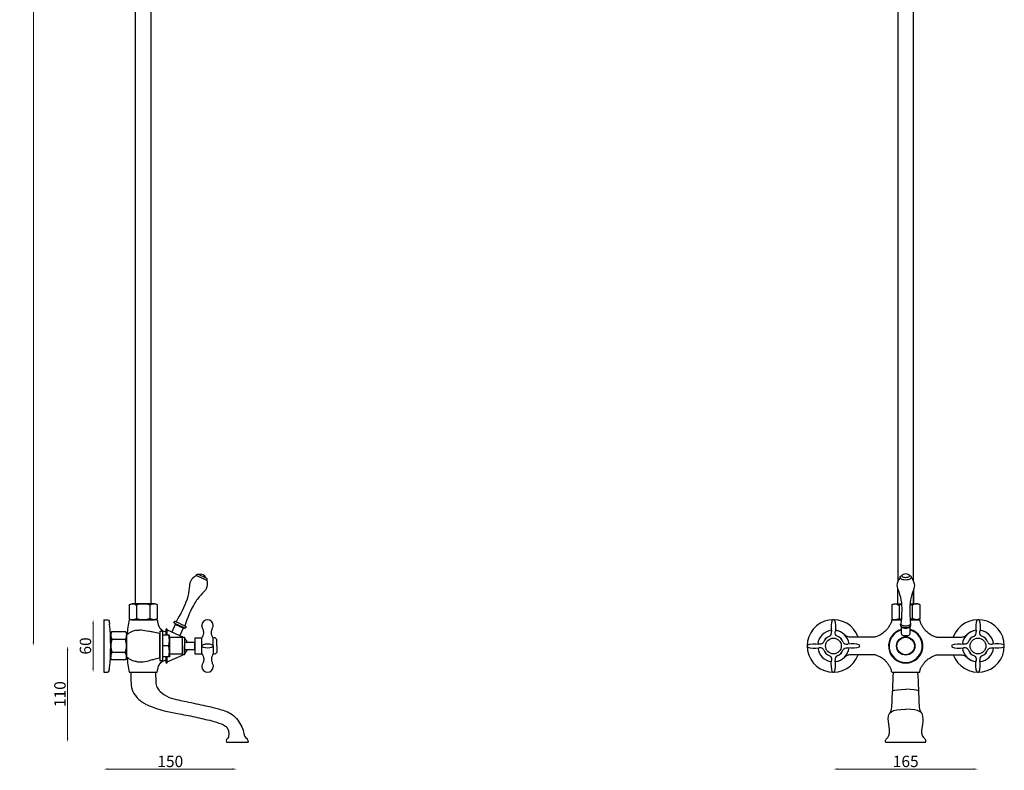
# Model space of a CAD drawing. Units: millimetres. Extents: x 1607 to 2731, y 1174 to 2889.
# Drawn here: x 1607 to 2731, y 1174 to 2032 of the extents above; entities that cross this region are included whole.
import ezdxf

# ---------------------------------------------------------------- set-up
doc = ezdxf.new("R2010")
doc.units = ezdxf.units.MM
doc.styles.get("Standard").update_dxf_attribs({"font": 'txt.shx'})
doc.dimstyles.new('ISO-25', dxfattribs={"dimtxt": 2.5, "dimasz": 2.5, "dimexe": 1.25, "dimexo": 0.625, "dimtad": 1, "dimtxsty": 'Standard', "dimcen": 2.5, "dimadec": 0, "dimazin": 0, "dimtfac": 1, "dimtmove": 0, "dimatfit": 3, "dimfxl": 1, "dimarcsym": 0})

# ---------------------------------------------------------------- blocks, each defined once
blk = doc.blocks.new('*D5')
at = {"color": 0, "lineweight": 0}
blk.add_line((1691.3, 1341.5), (1691.3, 1291.5), dxfattribs=at)
at = {"color": 0}
for points in [[(1690.4, 1341.5), (1692.1, 1341.5), (1691.3, 1346.5)], [(1690.4, 1291.5), (1692.1, 1291.5), (1691.3, 1286.5)]]:
    blk.add_solid(points, dxfattribs=at)
at = {"layer": 'Defpoints', "color": 0}
for p in [(1703.4, 1346.5), (1691.3, 1286.5), (1703.4, 1286.5)]:
    blk.add_point(p, dxfattribs=at)
at = {"color": 0, "insert": (1684.2, 1316.5), "char_height": 13, "attachment_point": 5, "rotation": 90}
blk.add_mtext('60', dxfattribs=at)
blk = doc.blocks.new('*D6')
at = {"color": 0, "lineweight": 0}
blk.add_line((2541, 1175.9), (2696, 1175.9), dxfattribs=at)
at = {"color": 0}
for points in [[(2541, 1176.7), (2541, 1175.1), (2536, 1175.9)], [(2696, 1176.7), (2696, 1175.1), (2701, 1175.9)]]:
    blk.add_solid(points, dxfattribs=at)
at = {"layer": 'Defpoints', "color": 0}
for p in [(2536, 1316.5), (2701, 1316.5), (2701, 1175.9)]:
    blk.add_point(p, dxfattribs=at)
at = {"color": 0, "insert": (2618.5, 1183), "char_height": 13, "attachment_point": 5}
blk.add_mtext('165', dxfattribs=at)
blk = doc.blocks.new('*D7')
at = {"color": 0, "lineweight": 0}
blk.add_line((1662.2, 1211.5), (1662.2, 1311.5), dxfattribs=at)
at = {"color": 0}
for points in [[(1661.3, 1311.5), (1663, 1311.5), (1662.2, 1316.5)], [(1661.3, 1211.5), (1663, 1211.5), (1662.2, 1206.5)]]:
    blk.add_solid(points, dxfattribs=at)
at = {"layer": 'Defpoints', "color": 0}
for p in [(1662.2, 1316.5), (1703.4, 1316.5), (1855.9, 1206.5)]:
    blk.add_point(p, dxfattribs=at)
at = {"color": 0, "insert": (1655.1, 1261.5), "char_height": 13, "attachment_point": 5, "rotation": 90}
blk.add_mtext('110', dxfattribs=at)
blk = doc.blocks.new('*D8')
at = {"color": 0, "lineweight": 0}
blk.add_line((1850.3, 1175.9), (1708.4, 1175.9), dxfattribs=at)
at = {"color": 0}
for points in [[(1708.4, 1176.7), (1708.4, 1175.1), (1703.4, 1175.9)], [(1850.3, 1176.7), (1850.3, 1175.1), (1855.3, 1175.9)]]:
    blk.add_solid(points, dxfattribs=at)
at = {"layer": 'Defpoints', "color": 0}
for p in [(1703.4, 1316.5), (1855.3, 1206.5), (1703.4, 1175.9)]:
    blk.add_point(p, dxfattribs=at)
at = {"color": 0, "insert": (1779.3, 1183), "char_height": 13, "attachment_point": 5}
blk.add_mtext('150', dxfattribs=at)
blk = doc.blocks.new('*D14')
at = {"color": 0, "lineweight": 0}
blk.add_line((1623.1, 2799), (1623.1, 1321.5), dxfattribs=at)
at = {"color": 0}
for points in [[(1622.3, 2799), (1624, 2799), (1623.1, 2804)], [(1622.3, 1321.5), (1624, 1321.5), (1623.1, 1316.5)]]:
    blk.add_solid(points, dxfattribs=at)
at = {"layer": 'Defpoints', "color": 0}
for p in [(1974.4, 2804), (1623.1, 1316.5), (1703.4, 1316.5)]:
    blk.add_point(p, dxfattribs=at)
at = {"color": 0, "insert": (1616, 2060.3), "char_height": 13, "attachment_point": 5, "rotation": 90}
blk.add_mtext('1490', dxfattribs=at)

msp = doc.modelspace()

# ---------------------------------------------------------------- linework, layer by layer
for p, q in [((1757.377, 1364.53), (1757.377, 2714.53)), ((1739.377, 2319.416), (1739.377, 1364.53)), ((2609.503, 2319.416), (2609.503, 1390.134)), ((2627.503, 1390.134), (2627.503, 2319.416)), ((1809.188, 1397.07), (1815.092, 1394.352)), ((1811.841, 1398.051), (1820.016, 1394.287)), ((1815.092, 1394.352), (1820.997, 1391.634)), ((2609.503, 1364.53), (2609.503, 1381.22)), ((2627.503, 1381.221), (2627.503, 1364.53)), ((2627.503, 1364.53), (2627.503, 1377.53)), ((1732.377, 1363.676), (1732.377, 1347.383)), ((1760.877, 1364.53), (1735.877, 1364.53)), ((1736.354, 1364.53), (1760.989, 1364.53)), ((1739.377, 1364.53), (1757.377, 1364.53)), ((1739.377, 1364.53), (1757.377, 1364.53)), ((1739.672, 1364.53), (1757.672, 1364.53)), ((1740.877, 1363.03), (1740.877, 1348.03)), ((1755.877, 1363.03), (1755.877, 1348.03)), ((1764.377, 1363.676), (1764.377, 1347.383)), ((2602.503, 1363.676), (2602.503, 1347.383)), ((2606.48, 1364.53), (2613.591, 1364.53)), ((2609.503, 1364.53), (2613.636, 1364.53)), ((2611.003, 1363.03), (2611.003, 1348.03)), ((2623.371, 1364.53), (2627.503, 1364.53)), ((2623.415, 1364.53), (2631.115, 1364.53)), ((2626.003, 1363.03), (2626.003, 1348.03)), ((2634.503, 1363.676), (2634.503, 1347.383)), ((1703.374, 1346.53), (1703.374, 1286.53)), ((1703.374, 1346.53), (1706.773, 1346.53)), ((1764.377, 1346.53), (1732.377, 1346.53)), ((1735.377, 1346.53), (1735.377, 1346.551)), ((1735.377, 1346.53), (1761.377, 1346.53)), ((1735.377, 1346.53), (1761.377, 1346.53)), ((1760.401, 1346.53), (1736.354, 1346.53)), ((1785.043, 1341.032), (1781.089, 1332.443)), ((1785.007, 1342.149), (1784.589, 1341.241)), ((1784.589, 1341.241), (1785.043, 1341.032)), ((1785.007, 1342.149), (1794.999, 1337.55)), ((1794.127, 1336.85), (1785.043, 1341.032)), ((1790.839, 1341.666), (1785.843, 1343.966)), ((1790.839, 1341.666), (1795.836, 1339.367)), ((1794.999, 1337.55), (1794.581, 1336.641)), ((2602.503, 1346.53), (2613.421, 1346.53)), ((2603.003, 1346.53), (2613.421, 1346.53)), ((2605.503, 1346.53), (2613.421, 1346.53)), ((2613.421, 1346.53), (2606.48, 1346.53)), ((2613.003, 1338.987), (2613.003, 1339.902)), ((2613.503, 1330.392), (2613.503, 1338.064)), ((2623.503, 1330.392), (2623.503, 1338.064)), ((2623.565, 1346.53), (2634.003, 1346.53)), ((2630.526, 1346.53), (2623.565, 1346.53)), ((2623.565, 1346.53), (2631.503, 1346.53)), ((2623.601, 1346.53), (2634.503, 1346.53)), ((2624.003, 1338.987), (2624.003, 1339.902)), ((1711.374, 1329.53), (1711.374, 1303.53)), ((1711.374, 1329.53), (1711.374, 1303.53)), ((1711.374, 1329.53), (1711.395, 1329.53)), ((1711.374, 1304.506), (1711.374, 1328.553)), ((1728.52, 1332.53), (1712.227, 1332.53)), ((1729.374, 1304.03), (1729.374, 1329.03)), ((1729.374, 1328.553), (1729.374, 1303.918)), ((1767.381, 1333.53), (1770.381, 1333.53)), ((1767.381, 1333.53), (1767.381, 1299.53)), ((1767.381, 1302.03), (1767.381, 1331.03)), ((1767.381, 1330.53), (1767.381, 1302.53)), ((1767.381, 1316.53), (1767.381, 1330.53)), ((1767.381, 1330.53), (1767.381, 1302.53)), ((1770.381, 1333.53), (1770.381, 1316.53)), ((1778.381, 1329.03), (1770.381, 1329.03)), ((1774.381, 1335.43), (1774.381, 1329.03)), ((1774.381, 1335.43), (1774.381, 1329.03)), ((1775.881, 1329.03), (1775.881, 1335.43)), ((1775.881, 1329.03), (1775.881, 1334.76)), ((1775.881, 1334.76), (1793.301, 1327.01)), ((1778.381, 1316.53), (1778.381, 1329.03)), ((1778.381, 1326.03), (1778.381, 1307.03)), ((1793.381, 1326.03), (1778.381, 1326.03)), ((1794.127, 1336.85), (1790.227, 1328.378)), ((1793.381, 1306.53), (1793.381, 1326.53)), ((1793.381, 1326.53), (1795.381, 1326.53)), ((1793.744, 1326.53), (1793.571, 1326.78)), ((1794.581, 1336.641), (1794.127, 1336.85)), ((1795.381, 1326.53), (1795.381, 1316.53)), ((2579.935, 1326.527), (2555.626, 1326.53)), ((2657.071, 1326.527), (2681.38, 1326.53)), ((1727.874, 1324.03), (1712.874, 1324.03)), ((1729.374, 1325.53), (1729.374, 1307.53)), ((1729.374, 1325.235), (1729.374, 1307.235)), ((1770.381, 1316.53), (1770.381, 1299.53)), ((1777.681, 1316.53), (1770.381, 1316.53)), ((1777.681, 1316.53), (1771.341, 1316.53)), ((1778.381, 1316.53), (1778.381, 1304.03)), ((1793.381, 1316.53), (1793.381, 1307.03)), ((1795.381, 1321.03), (1807.381, 1321.03)), ((1795.381, 1321.03), (1795.381, 1312.03)), ((1795.381, 1316.53), (1795.381, 1306.53)), ((1815.381, 1325.53), (1807.381, 1325.53)), ((1807.381, 1325.53), (1807.381, 1316.53)), ((1807.381, 1312.03), (1807.381, 1321.03)), ((1807.381, 1316.53), (1807.381, 1307.53)), ((1815.381, 1307.53), (1815.381, 1325.53)), ((1815.381, 1317.53), (1815.381, 1315.53)), ((1815.381, 1316.53), (1815.381, 1315.53)), ((1828.381, 1316.53), (1828.381, 1325.53)), ((1828.381, 1316.53), (1828.381, 1325.23)), ((1828.381, 1316.53), (1828.381, 1307.53)), ((1828.381, 1316.53), (1828.381, 1307.83)), ((1832.381, 1316.53), (1832.381, 1324.03)), ((1832.381, 1316.53), (1832.381, 1309.03)), ((2527.079, 1324.552), (2527.102, 1325.066)), ((2527.982, 1325.455), (2527.467, 1325.431)), ((2544.025, 1325.454), (2544.54, 1325.43)), ((2544.928, 1324.551), (2544.905, 1325.065)), ((2692.078, 1324.551), (2692.101, 1325.065)), ((2692.981, 1325.454), (2692.466, 1325.43)), ((2709.024, 1325.455), (2709.539, 1325.431)), ((2709.927, 1324.552), (2709.904, 1325.066)), ((1727.874, 1309.03), (1712.874, 1309.03)), ((1778.381, 1304.03), (1770.381, 1304.03)), ((1774.381, 1304.03), (1774.381, 1297.63)), ((1775.881, 1298.3), (1793.301, 1306.05)), ((1775.881, 1297.63), (1775.881, 1304.03)), ((1775.881, 1298.3), (1775.881, 1304.03)), ((1778.381, 1307.03), (1778.381, 1304.03)), ((1793.381, 1307.03), (1778.381, 1307.03)), ((1793.381, 1307.03), (1779.111, 1307.03)), ((1795.381, 1306.53), (1793.381, 1306.53)), ((1793.744, 1306.53), (1793.571, 1306.28)), ((1807.381, 1312.03), (1795.381, 1312.03)), ((1807.381, 1307.53), (1815.381, 1307.53)), ((2527.079, 1308.507), (2527.102, 1307.993)), ((2527.982, 1307.604), (2527.467, 1307.628)), ((2544.025, 1307.605), (2544.54, 1307.629)), ((2544.928, 1308.508), (2544.905, 1307.994)), ((2579.935, 1306.533), (2555.626, 1306.53)), ((2657.071, 1306.533), (2681.38, 1306.53)), ((2692.078, 1308.508), (2692.101, 1307.994)), ((2692.981, 1307.605), (2692.466, 1307.629)), ((2709.024, 1307.604), (2709.539, 1307.628)), ((2709.927, 1308.507), (2709.904, 1307.993)), ((1728.52, 1300.53), (1712.227, 1300.53)), ((1770.381, 1299.53), (1767.381, 1299.53)), ((1703.374, 1286.53), (1706.773, 1286.53)), ((1732.377, 1286.53), (1764.377, 1286.53)), ((2602.503, 1286.53), (2634.503, 1286.53)), ((2604.503, 1286.53), (2632.503, 1286.53)), ((1843.377, 1206.53), (1868.377, 1206.53)), ((2595.503, 1206.53), (2641.503, 1206.53))]:
    msp.add_line(p, q)
for centre, radius in [((2618.503, 1316.53), 10.48), ((2618.503, 1316.53), 9.97), ((2536.003, 1316.53), 9), ((2701.003, 1316.53), 9)]:
    msp.add_circle(centre, radius)
for centre, radius, start, end in [((1813.889, 1391.737), 6.637, 22.592944, 107.970907), ((2618.503, 1393.069), 5.748, 59.707045, 120.292955), ((1748.377, 1345.03), 19.5, 67.380135, 112.619865), ((2618.503, 1345.03), 19.5, 104.292707, 112.619865), ((2618.503, 1345.03), 19.5, 67.380135, 75.704804), ((1484.422, 1316.53), 226.952, 353.672871, 6.327129), ((1880.683, 1316.53), 151.31, 168.564268, 175.093404), ((1748.377, 1366.03), 19.5, 247.380135, 292.619865), ((1821.881, 1340.03), 6.5, 0, 180), ((2536.003, 1316.53), 30, 19.469029, 340.530971), ((2536.018, 1344.799), 1.73, 90.511238, 142.284119), ((2535.942, 1344.799), 1.73, 38.07207, 89.844951), ((2618.503, 1366.03), 19.5, 247.380135, 255.0464), ((2618.503, 1366.03), 19.5, 284.998323, 292.619865), ((2701.003, 1316.53), 30, 199.469029, 160.530971), ((2701.064, 1344.799), 1.73, 90.155049, 141.92793), ((2700.988, 1344.799), 1.73, 37.715881, 89.488762), ((1775.131, 1335.261), 0.769, 12.680383, 167.319617), ((1750.13, 1322.78), 28.252, 347.219009, 12.780991), ((1793.038, 1326.426), 0.64, 33.486957, 65.660886), ((2536.003, 1316.53), 18, 97.395972, 172.604028), ((2536.003, 1316.53), 12, 110.382753, 159.617247), ((2536.003, 1316.53), 18, 45.199427, 82.545893), ((2536.003, 1316.53), 18, 7.454107, 82.545893), ((2536.003, 1316.53), 12, 20.382753, 69.617247), ((2618.503, 1316.53), 19.6, 104.779558, 75.220442), ((2618.503, 1316.53), 18.9, 105.340165, 74.659835), ((2701.003, 1316.53), 18, 97.454107, 172.545893), ((2701.003, 1316.53), 18, 97.454107, 134.800573), ((2701.003, 1316.53), 12, 110.382753, 159.617247), ((2701.003, 1316.53), 18, 7.395972, 82.604028), ((2701.003, 1316.53), 12, 20.382753, 69.617247), ((1730.874, 1316.53), 19.5, 157.380135, 202.619865), ((1709.874, 1316.53), 19.5, 337.380135, 22.619865), ((1750.13, 1310.28), 28.252, 347.219009, 12.780991), ((1785.465, 1315.073), 14.49, 24.274595, 46.813692), ((2507.733, 1316.514), 1.73, 127.715881, 179.488762), ((2507.734, 1316.59), 1.73, 180.155049, 231.92793), ((2564.273, 1316.545), 1.73, 307.715881, 359.488762), ((2564.272, 1316.469), 1.73, 0.155049, 51.92793), ((2672.734, 1316.469), 1.73, 128.07207, 179.844951), ((2672.733, 1316.545), 1.73, 180.511238, 232.284119), ((2729.273, 1316.514), 1.73, 0.511238, 52.284119), ((2729.272, 1316.59), 1.73, 308.07207, 359.844951), ((1880.683, 1316.53), 151.31, 184.906596, 191.435732), ((1793.038, 1306.633), 0.64, 294.339114, 326.513043), ((1785.465, 1317.987), 14.49, 313.186308, 335.725405), ((2536.003, 1316.53), 18, 187.454107, 262.545893), ((2536.003, 1316.53), 12, 200.382753, 249.617247), ((2536.003, 1316.53), 18, 277.395972, 352.604028), ((2536.003, 1316.53), 18, 277.395972, 314.800573), ((2536.003, 1316.53), 12, 290.382753, 339.617247), ((2701.003, 1316.53), 18, 187.395972, 262.604028), ((2701.003, 1316.53), 18, 225.199427, 262.604028), ((2701.003, 1316.53), 12, 200.382753, 249.617247), ((2701.003, 1316.53), 18, 277.454107, 352.545893), ((2701.003, 1316.53), 12, 290.382753, 339.617247), ((1775.131, 1297.798), 0.769, 192.680383, 347.319617), ((1821.881, 1293.03), 6.5, 180, 0), ((2536.064, 1288.26), 1.73, 218.07207, 269.844951), ((2535.988, 1288.26), 1.73, 270.511238, 322.284119), ((2701.018, 1288.26), 1.73, 217.715881, 269.488762), ((2700.942, 1288.26), 1.73, 270.155049, 321.92793)]:
    msp.add_arc(centre, radius, start, end)
for centre, major_axis, ratio, start_param, end_param in [((2618.503, 1394.815), (6.5, 0), 0.40298263, 3.14159265, 6.28318531), ((2618.503, 1396.645), (4.5, 0), 0.40298263, 2.27094286, 7.1538351), ((2536.003, 1337.53), (-0.06, 9.819), 0.25106102, 0.55675871, 2.0432475), ((2618.503, 1341.733), (5.5, 0), 0.40298263, 3.14159265, 6.28318531), ((2618.503, 1339.902), (5.5, 0), 0.40298263, 3.14159265, 6.28318531), ((2618.503, 1338.987), (5.5, 0), 0.40298263, 3.14159265, 6.28318531), ((2701.003, 1337.53), (0.001, 9.819), 0.25106102, 0.55675871, 2.0432475), ((2618.503, 1330.392), (5, 0), 0.40298263, 3.14159265, 6.28318531), ((2515.003, 1316.53), (-9.819, 0.001), 0.25106102, 0.55675871, 2.0432475), ((2557.003, 1316.53), (9.819, -0.001), 0.25106102, 0.55675871, 2.0432475), ((2680.003, 1316.53), (-9.819, -0.06), 0.25106102, 0.55675871, 2.0432475), ((2722.003, 1316.53), (9.819, 0.06), 0.25106102, 0.55675871, 2.0432475), ((2536.003, 1295.53), (0.06, -9.819), 0.25106102, 0.55675871, 2.0432475), ((2701.003, 1295.53), (-0.001, -9.819), 0.25106102, 0.55675871, 2.0432475), ((2536.003, 1295.53), (0, -9), 0.27777778, 6.28317615, 6.28318531)]:
    msp.add_ellipse(centre, major_axis=major_axis, ratio=ratio, start_param=start_param, end_param=end_param)
at = {"extrusion": (0, 0, -1)}
for centre, major_axis, ratio, start_param, end_param in [((2536.003, 1337.53), (-0.001, 9.819), 0.25106102, 0.55675871, 2.0432475), ((2701.003, 1337.53), (0.06, 9.819), 0.25106102, 0.55675871, 2.0432475), ((2515.003, 1316.53), (-9.819, 0.06), 0.25106102, 0.55675871, 2.0432475), ((2557.003, 1316.53), (9.819, -0.06), 0.25106102, 0.55675871, 2.0432475), ((2680.003, 1316.53), (-9.819, -0.001), 0.25106102, 0.55675871, 2.0432475), ((2722.003, 1316.53), (9.819, 0.001), 0.25106102, 0.55675871, 2.0432475), ((2536.003, 1295.53), (0.001, -9.819), 0.25106102, 0.55675871, 2.0432475), ((2701.003, 1295.53), (-0.06, -9.819), 0.25106102, 0.55675871, 2.0432475), ((2701.003, 1295.53), (0, -9), 0.27777778, 6.28317615, 6.28318531)]:
    msp.add_ellipse(centre, major_axis=major_axis, ratio=ratio, start_param=start_param, end_param=end_param, dxfattribs=at)
msp.add_ellipse((1821.881, 1316.53), major_axis=(6.5, 0), ratio=0.38461538)
for points in [[(1809.188, 1397.07), (1802.205, 1390.272), (1801.031, 1383.002), (1798.424, 1370.1), (1785.851, 1343.963)], [(1809.188, 1397.07), (1809.731, 1398.024), (1810.292, 1398.393), (1811.841, 1398.051)], [(1820.997, 1391.634), (1821.368, 1392.667), (1821.283, 1393.333), (1820.016, 1394.287)], [(2612.003, 1394.815), (2608.503, 1385.72), (2610.476, 1378.625), (2613.503, 1365.815), (2613.011, 1341.611)], [(2612.003, 1394.815), (2612.072, 1395.542), (2612.636, 1396.246), (2614.003, 1396.645)], [(2625.003, 1394.815), (2628.503, 1385.72), (2626.53, 1378.625), (2623.503, 1365.815), (2624.003, 1341.733)], [(2625.003, 1394.815), (2624.934, 1395.542), (2624.37, 1396.246), (2623.003, 1396.645)], [(1820.997, 1391.634), (1820.373, 1381.909), (1815.614, 1376.289), (1807.508, 1365.918), (1795.828, 1339.37)], [(1732.377, 1363.676), (1733.228, 1364.014), (1734.341, 1364.353), (1735.766, 1364.53), (1738.683, 1364.106), (1740.877, 1363.03)], [(1764.377, 1363.676), (1763.527, 1364.014), (1762.414, 1364.353), (1760.989, 1364.53), (1758.072, 1364.106), (1755.877, 1363.03)], [(2602.503, 1363.676), (2603.353, 1364.014), (2604.467, 1364.353), (2605.891, 1364.53), (2608.808, 1364.106), (2611.003, 1363.03)], [(2634.503, 1363.676), (2633.653, 1364.014), (2632.539, 1364.353), (2631.115, 1364.53), (2628.198, 1364.106), (2626.003, 1363.03)], [(1732.377, 1347.383), (1733.228, 1347.045), (1734.341, 1346.706), (1735.766, 1346.53), (1738.683, 1346.953), (1740.877, 1348.03)], [(1764.377, 1347.383), (1763.527, 1347.045), (1762.414, 1346.706), (1760.989, 1346.53), (1758.072, 1346.953), (1755.877, 1348.03)], [(1785.007, 1342.149), (1784.328, 1342.489), (1783.502, 1343.331), (1783.608, 1343.894)], [(1785.843, 1343.966), (1785.144, 1344.261), (1783.967, 1344.341), (1783.608, 1343.894)], [(1794.999, 1337.55), (1795.699, 1337.254), (1796.875, 1337.175), (1797.234, 1337.622)], [(1795.836, 1339.367), (1796.515, 1339.027), (1797.34, 1338.185), (1797.234, 1337.622)], [(1815.381, 1325.53), (1817.558, 1331.03), (1817.381, 1333.53), (1816.088, 1337.083), (1815.551, 1338.556), (1815.381, 1340.03)], [(1828.381, 1325.53), (1826.205, 1331.03), (1826.381, 1333.53), (1827.675, 1337.083), (1828.212, 1338.556), (1828.381, 1340.03)], [(2602.503, 1347.383), (2603.353, 1347.045), (2604.467, 1346.706), (2605.891, 1346.53), (2608.808, 1346.953), (2611.003, 1348.03)], [(2613.003, 1339.902), (2612.777, 1340.112), (2612.481, 1340.911), (2612.68, 1341.473), (2613.003, 1341.733)], [(2624.003, 1339.902), (2624.229, 1340.112), (2624.525, 1340.911), (2624.326, 1341.473), (2624.003, 1341.733)], [(2634.503, 1347.383), (2633.653, 1347.045), (2632.539, 1346.706), (2631.115, 1346.53), (2628.198, 1346.953), (2626.003, 1348.03)], [(1712.227, 1332.53), (1711.889, 1331.68), (1711.55, 1330.566), (1711.374, 1329.141), (1711.797, 1326.224), (1712.874, 1324.03)], [(1728.52, 1332.53), (1728.858, 1331.68), (1729.197, 1330.566), (1729.374, 1329.141), (1728.95, 1326.224), (1727.874, 1324.03)], [(2527.102, 1325.066), (2527.104, 1325.146), (2527.106, 1325.201), (2527.105, 1325.239), (2527.165, 1325.369), (2527.28, 1325.424), (2527.332, 1325.425), (2527.396, 1325.427), (2527.467, 1325.431)], [(2544.54, 1325.43), (2544.62, 1325.428), (2544.674, 1325.426), (2544.712, 1325.427), (2544.842, 1325.368), (2544.897, 1325.253), (2544.898, 1325.2), (2544.901, 1325.137), (2544.905, 1325.065)], [(2692.466, 1325.43), (2692.386, 1325.428), (2692.331, 1325.426), (2692.294, 1325.427), (2692.164, 1325.368), (2692.109, 1325.253), (2692.108, 1325.2), (2692.105, 1325.137), (2692.101, 1325.065)], [(2709.904, 1325.066), (2709.902, 1325.146), (2709.9, 1325.201), (2709.901, 1325.239), (2709.841, 1325.369), (2709.726, 1325.424), (2709.674, 1325.425), (2709.61, 1325.427), (2709.539, 1325.431)], [(1712.227, 1300.53), (1711.889, 1301.38), (1711.55, 1302.493), (1711.374, 1303.918), (1711.797, 1306.835), (1712.874, 1309.03)], [(1728.52, 1300.53), (1728.858, 1301.38), (1729.197, 1302.493), (1729.374, 1303.918), (1728.95, 1306.835), (1727.874, 1309.03)], [(1815.381, 1307.53), (1817.558, 1302.03), (1817.381, 1299.53), (1816.088, 1295.977), (1815.551, 1294.503), (1815.381, 1293.03)], [(1828.381, 1307.53), (1826.205, 1302.03), (1826.381, 1299.53), (1827.675, 1295.977), (1828.212, 1294.503), (1828.381, 1293.03)], [(2527.102, 1307.993), (2527.104, 1307.913), (2527.106, 1307.858), (2527.105, 1307.82), (2527.165, 1307.69), (2527.28, 1307.635), (2527.332, 1307.635), (2527.396, 1307.632), (2527.467, 1307.628)], [(2544.54, 1307.629), (2544.62, 1307.631), (2544.674, 1307.633), (2544.712, 1307.632), (2544.842, 1307.691), (2544.897, 1307.807), (2544.898, 1307.859), (2544.901, 1307.922), (2544.905, 1307.994)], [(2692.466, 1307.629), (2692.386, 1307.631), (2692.331, 1307.633), (2692.294, 1307.632), (2692.164, 1307.691), (2692.109, 1307.807), (2692.108, 1307.859), (2692.105, 1307.922), (2692.101, 1307.994)], [(2709.904, 1307.993), (2709.902, 1307.913), (2709.9, 1307.858), (2709.901, 1307.82), (2709.841, 1307.69), (2709.726, 1307.635), (2709.674, 1307.635), (2709.61, 1307.632), (2709.539, 1307.628)], [(1762.377, 1286.53), (1762.829, 1277.121), (1763.566, 1270.615), (1767.934, 1264.4), (1778.181, 1257.822), (1788.611, 1254.857), (1797.595, 1252.964), (1808.904, 1250.601), (1819.563, 1248.269), (1828.064, 1246.343), (1834.397, 1244.627), (1848.064, 1239.393), (1854.877, 1233.53), (1859.877, 1226.03), (1862.988, 1218.12), (1865.337, 1211.861), (1867.022, 1210.205), (1868.377, 1206.53)]]:
    msp.add_spline(points, degree=3)
for points, end_tangent in [([(1706.374, 1346.53), (1708.895, 1346.026), (1709.736, 1343.636), (1709.991, 1341.541)], (0.10210438, -0.99477369)), ([(2602.503, 1346.53), (2602.279, 1344.898), (2601.948, 1343.6), (2601.491, 1342.443), (2599.807, 1339.354), (2597.609, 1336.082), (2595.386, 1333.651), (2591.91, 1330.734), (2587.114, 1328.06), (2583.697, 1326.822), (2581.977, 1326.549), (2579.935, 1326.527)], (-0.99998619, -0.005255)), ([(2634.503, 1346.53), (2634.727, 1344.898), (2635.058, 1343.6), (2635.515, 1342.443), (2637.199, 1339.354), (2639.397, 1336.082), (2641.62, 1333.651), (2645.096, 1330.734), (2649.892, 1328.06), (2653.309, 1326.822), (2655.029, 1326.549), (2657.071, 1326.527)], (0.99998619, -0.005255)), ([(2602.503, 1286.53), (2602.279, 1288.161), (2601.948, 1289.459), (2601.491, 1290.616), (2599.807, 1293.706), (2597.609, 1296.978), (2595.386, 1299.408), (2591.91, 1302.325), (2587.114, 1305), (2583.697, 1306.237), (2581.977, 1306.51), (2579.935, 1306.533)], (-0.99998619, 0.005255)), ([(2634.503, 1286.53), (2634.727, 1288.161), (2635.058, 1289.459), (2635.515, 1290.616), (2637.199, 1293.706), (2639.397, 1296.978), (2641.62, 1299.408), (2645.096, 1302.325), (2649.892, 1305), (2653.309, 1306.237), (2655.029, 1306.51), (2657.071, 1306.533)], (0.99998619, 0.005255)), ([(1706.374, 1286.53), (1708.895, 1287.033), (1709.736, 1289.423), (1709.991, 1291.518)], (0.10210438, 0.99477369))]:
    msp.add_spline(points, degree=3, dxfattribs=dict(end_tangent=end_tangent))
for points, knots in [([(1764.377, 1346.53), (1764.377, 1346.53), (1764.377, 1346.53), (1764.961, 1343.388), (1764.961, 1343.388), (1766.035, 1339.001), (1767.69, 1336.022), (1770.337, 1334.116), (1770.337, 1334.116), (1774.377, 1332.53)], [0, 0, 0, 0, 1.64676125, 2.98598179, 4.23050026, 7.74917782, 11.6908368, 14.98450928, 18.07780489, 18.07780489, 18.07780489, 18.07780489]), ([(1740.876, 1334.377), (1739.911, 1334.259), (1736.847, 1333.701), (1732.884, 1331.833), (1730.295, 1329.765), (1729.374, 1329.03)], [26.91342756, 26.91342756, 26.91342756, 26.91342756, 29.82518658, 36.22796975, 39.76337686, 39.76337686, 39.76337686, 39.76337686]), ([(1767.381, 1330.53), (1764.861, 1331.087), (1760.692, 1332.009), (1756.536, 1333.016), (1754.884, 1333.369)], [0, 0, 0, 0, 7.74615212, 12.81338868, 12.81338868, 12.81338868, 12.81338868]), ([(2531.823, 1327.778), (2532.159, 1327.995), (2533.271, 1328.713), (2534.114, 1330.768), (2533.922, 1332.362), (2533.835, 1333.048)], [0, 0, 0, 0, 1.19020556, 3.93914423, 6.00447075, 6.00447075, 6.00447075, 6.00447075]), ([(2531.823, 1327.778), (2532.159, 1327.995), (2533.271, 1328.713), (2534.114, 1330.768), (2533.922, 1332.362), (2533.835, 1333.048)], [0, 0, 0, 0, 1.19020556, 3.93914423, 6.00447075, 6.00447075, 6.00447075, 6.00447075]), ([(2540.182, 1327.778), (2539.847, 1327.995), (2538.735, 1328.713), (2537.892, 1330.768), (2538.084, 1332.362), (2538.171, 1333.048)], [0, 0, 0, 0, 1.19020556, 3.93914423, 6.00447075, 6.00447075, 6.00447075, 6.00447075]), ([(2540.182, 1327.778), (2539.847, 1327.995), (2538.735, 1328.713), (2537.892, 1330.768), (2538.084, 1332.362), (2538.171, 1333.048)], [0, 0, 0, 0, 1.19020556, 3.93914423, 6.00447075, 6.00447075, 6.00447075, 6.00447075]), ([(2555.626, 1326.53), (2554.865, 1326.557), (2553.539, 1326.773), (2551.75, 1327.367), (2550.373, 1328.091), (2549.024, 1328.968), (2548.607, 1329.375), (2548.607, 1329.375)], [0.31120945, 0.31120945, 0.31120945, 0.31120945, 2.59405325, 4.29881095, 5.94981475, 7.24476752, 9.11648436, 9.11648436, 9.11648436, 9.11648436]), ([(2681.38, 1326.53), (2682.141, 1326.557), (2683.467, 1326.773), (2685.256, 1327.367), (2686.633, 1328.091), (2687.982, 1328.968), (2688.399, 1329.375), (2688.399, 1329.375)], [0.31120945, 0.31120945, 0.31120945, 0.31120945, 2.59405325, 4.29881095, 5.94981475, 7.24476752, 9.11648436, 9.11648436, 9.11648436, 9.11648436]), ([(2696.823, 1327.778), (2697.159, 1327.995), (2698.271, 1328.713), (2699.114, 1330.768), (2698.922, 1332.362), (2698.835, 1333.048)], [0, 0, 0, 0, 1.19020556, 3.93914423, 6.00447075, 6.00447075, 6.00447075, 6.00447075]), ([(2696.823, 1327.778), (2697.159, 1327.995), (2698.271, 1328.713), (2699.114, 1330.768), (2698.922, 1332.362), (2698.835, 1333.048)], [0, 0, 0, 0, 1.19020556, 3.93914423, 6.00447075, 6.00447075, 6.00447075, 6.00447075]), ([(2705.182, 1327.778), (2704.847, 1327.995), (2703.735, 1328.713), (2702.892, 1330.768), (2703.084, 1332.362), (2703.171, 1333.048)], [0, 0, 0, 0, 1.19020556, 3.93914423, 6.00447075, 6.00447075, 6.00447075, 6.00447075]), ([(2705.182, 1327.778), (2704.847, 1327.995), (2703.735, 1328.713), (2702.892, 1330.768), (2703.084, 1332.362), (2703.171, 1333.048)], [0, 0, 0, 0, 1.19020556, 3.93914423, 6.00447075, 6.00447075, 6.00447075, 6.00447075]), ([(2524.754, 1320.709), (2524.537, 1320.373), (2523.819, 1319.262), (2521.764, 1318.418), (2520.17, 1318.611), (2519.485, 1318.698)], [0, 0, 0, 0, 1.19020556, 3.93914423, 6.00447075, 6.00447075, 6.00447075, 6.00447075]), ([(2524.754, 1312.35), (2524.537, 1312.686), (2523.819, 1313.797), (2521.764, 1314.641), (2520.17, 1314.448), (2519.485, 1314.362)], [0, 0, 0, 0, 1.19020556, 3.93914423, 6.00447075, 6.00447075, 6.00447075, 6.00447075]), ([(2547.252, 1320.709), (2547.469, 1320.373), (2548.187, 1319.262), (2550.242, 1318.418), (2551.836, 1318.611), (2552.521, 1318.698)], [0, 0, 0, 0, 1.19020556, 3.93914423, 6.00447075, 6.00447075, 6.00447075, 6.00447075]), ([(2547.252, 1320.709), (2547.469, 1320.373), (2548.187, 1319.262), (2550.242, 1318.418), (2551.836, 1318.611), (2552.521, 1318.698)], [0, 0, 0, 0, 1.19020556, 3.93914423, 6.00447075, 6.00447075, 6.00447075, 6.00447075]), ([(2547.252, 1312.35), (2547.469, 1312.686), (2548.187, 1313.797), (2550.242, 1314.641), (2551.836, 1314.448), (2552.521, 1314.362)], [0, 0, 0, 0, 1.19020556, 3.93914423, 6.00447075, 6.00447075, 6.00447075, 6.00447075]), ([(2547.252, 1312.35), (2547.469, 1312.686), (2548.187, 1313.797), (2550.242, 1314.641), (2551.836, 1314.448), (2552.521, 1314.362)], [0, 0, 0, 0, 1.19020556, 3.93914423, 6.00447075, 6.00447075, 6.00447075, 6.00447075]), ([(2689.754, 1320.709), (2689.537, 1320.373), (2688.819, 1319.262), (2686.764, 1318.418), (2685.17, 1318.611), (2684.485, 1318.698)], [0, 0, 0, 0, 1.19020556, 3.93914423, 6.00447075, 6.00447075, 6.00447075, 6.00447075]), ([(2689.754, 1320.709), (2689.537, 1320.373), (2688.819, 1319.262), (2686.764, 1318.418), (2685.17, 1318.611), (2684.485, 1318.698)], [0, 0, 0, 0, 1.19020556, 3.93914423, 6.00447075, 6.00447075, 6.00447075, 6.00447075]), ([(2689.754, 1312.35), (2689.537, 1312.686), (2688.819, 1313.797), (2686.764, 1314.641), (2685.17, 1314.448), (2684.485, 1314.362)], [0, 0, 0, 0, 1.19020556, 3.93914423, 6.00447075, 6.00447075, 6.00447075, 6.00447075]), ([(2689.754, 1312.35), (2689.537, 1312.686), (2688.819, 1313.797), (2686.764, 1314.641), (2685.17, 1314.448), (2684.485, 1314.362)], [0, 0, 0, 0, 1.19020556, 3.93914423, 6.00447075, 6.00447075, 6.00447075, 6.00447075]), ([(2712.252, 1320.709), (2712.469, 1320.373), (2713.187, 1319.262), (2715.242, 1318.418), (2716.836, 1318.611), (2717.521, 1318.698)], [0, 0, 0, 0, 1.19020556, 3.93914423, 6.00447075, 6.00447075, 6.00447075, 6.00447075]), ([(2712.252, 1312.35), (2712.469, 1312.686), (2713.187, 1313.797), (2715.242, 1314.641), (2716.836, 1314.448), (2717.521, 1314.362)], [0, 0, 0, 0, 1.19020556, 3.93914423, 6.00447075, 6.00447075, 6.00447075, 6.00447075]), ([(1740.713, 1298.702), (1739.803, 1298.82), (1736.797, 1299.382), (1732.884, 1301.226), (1730.295, 1303.294), (1729.374, 1304.03)], [27.077283, 27.077283, 27.077283, 27.077283, 29.82518658, 36.22796975, 39.76337686, 39.76337686, 39.76337686, 39.76337686]), ([(2531.823, 1305.281), (2532.159, 1305.064), (2533.271, 1304.346), (2534.114, 1302.291), (2533.922, 1300.697), (2533.835, 1300.011)], [0, 0, 0, 0, 1.19020556, 3.93914423, 6.00447075, 6.00447075, 6.00447075, 6.00447075]), ([(2540.182, 1305.281), (2539.847, 1305.064), (2538.735, 1304.346), (2537.892, 1302.291), (2538.084, 1300.697), (2538.171, 1300.011)], [0, 0, 0, 0, 1.19020556, 3.93914423, 6.00447075, 6.00447075, 6.00447075, 6.00447075]), ([(2555.626, 1306.53), (2554.865, 1306.503), (2553.539, 1306.286), (2551.75, 1305.692), (2550.373, 1304.968), (2549.024, 1304.091), (2548.607, 1303.684), (2548.607, 1303.684)], [0.31120945, 0.31120945, 0.31120945, 0.31120945, 2.59405325, 4.29881095, 5.94981475, 7.24476752, 9.11648436, 9.11648436, 9.11648436, 9.11648436]), ([(2681.38, 1306.53), (2682.141, 1306.503), (2683.467, 1306.286), (2685.256, 1305.692), (2686.633, 1304.968), (2687.982, 1304.091), (2688.399, 1303.684), (2688.399, 1303.684)], [0.31120945, 0.31120945, 0.31120945, 0.31120945, 2.59405325, 4.29881095, 5.94981475, 7.24476752, 9.11648436, 9.11648436, 9.11648436, 9.11648436]), ([(2696.823, 1305.281), (2697.159, 1305.064), (2698.271, 1304.346), (2699.114, 1302.291), (2698.922, 1300.697), (2698.835, 1300.011)], [0, 0, 0, 0, 1.19020556, 3.93914423, 6.00447075, 6.00447075, 6.00447075, 6.00447075]), ([(2705.182, 1305.281), (2704.847, 1305.064), (2703.735, 1304.346), (2702.892, 1302.291), (2703.084, 1300.697), (2703.171, 1300.011)], [0, 0, 0, 0, 1.19020556, 3.93914423, 6.00447075, 6.00447075, 6.00447075, 6.00447075]), ([(1767.381, 1302.53), (1764.861, 1301.972), (1760.636, 1301.038), (1756.424, 1300.016), (1754.716, 1299.654)], [0, 0, 0, 0, 7.74615212, 12.98501431, 12.98501431, 12.98501431, 12.98501431]), ([(1764.377, 1286.53), (1764.377, 1286.53), (1764.377, 1286.53), (1764.961, 1289.671), (1764.961, 1289.671), (1766.035, 1294.058), (1767.69, 1297.037), (1770.337, 1298.944), (1770.337, 1298.944), (1774.377, 1300.53)], [0, 0, 0, 0, 1.64676125, 2.98598179, 4.23050026, 7.74917782, 11.6908368, 14.98450928, 18.07780489, 18.07780489, 18.07780489, 18.07780489]), ([(1734.377, 1286.53), (1734.319, 1283.207), (1734.201, 1276.524), (1735.074, 1266.523), (1738.573, 1260.806), (1740.646, 1258.386)], [0, 0, 0, 0, 10, 20.11187421, 29.53237432, 29.53237432, 29.53237432, 29.53237432]), ([(2600.448, 1240.108), (2600.785, 1240.578), (2602.422, 1242.793), (2603.357, 1259.097), (2603.974, 1273.869), (2604.503, 1286.53)], [8.07081688, 8.07081688, 8.07081688, 8.07081688, 9.79075507, 16.24860603, 54.95683878, 54.95683878, 54.95683878, 54.95683878]), ([(2636.558, 1240.108), (2636.221, 1240.578), (2634.584, 1242.793), (2633.649, 1259.097), (2633.032, 1273.869), (2632.503, 1286.53)], [8.07081688, 8.07081688, 8.07081688, 8.07081688, 9.79075507, 16.24860603, 54.95683878, 54.95683878, 54.95683878, 54.95683878]), ([(1754.65, 1248.437), (1757.167, 1247.293), (1763.013, 1245.091), (1773.905, 1241.91), (1785.728, 1239.937), (1797.366, 1237.482), (1807.437, 1235.659), (1817.063, 1233.09), (1827.257, 1231.085), (1835.535, 1228.273), (1842.18, 1225.694), (1845.376, 1221.857), (1846.196, 1217.696), (1845.821, 1214.131), (1845.472, 1211.236), (1843.047, 1209.548), (1843.255, 1207.647), (1843.377, 1206.53)], [46.76419852, 46.76419852, 46.76419852, 46.76419852, 55.05315777, 65.46517006, 80.7622286, 90.96026763, 101.15830666, 111.44227476, 120.85052838, 132.23148614, 137.82165608, 141.8074599, 146.655119, 150.00300476, 152.74369684, 154.9092791, 157.99888735, 157.99888735, 157.99888735, 157.99888735]), ([(2595.503, 1206.53), (2595.41, 1207.421), (2595.184, 1209.586), (2600.485, 1213.186), (2600.31, 1221.309), (2597.386, 1236.608), (2601.676, 1244.063), (2618.498, 1244.16)], [0, 0, 0, 0, 2.5296753, 6.1405775, 17.01190439, 23.89002588, 30.48203577, 30.48203577, 30.48203577, 30.48203577]), ([(2641.503, 1206.53), (2641.596, 1207.421), (2641.822, 1209.586), (2636.521, 1213.186), (2636.696, 1221.309), (2639.62, 1236.608), (2635.33, 1244.063), (2618.508, 1244.16)], [0, 0, 0, 0, 2.5296753, 6.1405775, 17.01190439, 23.89002588, 30.48203577, 30.48203577, 30.48203577, 30.48203577])]:
    msp.add_open_spline(points, degree=3, knots=knots)
for points, start_tangent, end_tangent in [([(1740.713, 1334.357), (1745.987, 1334.797), (1754.716, 1333.405)], (0.97802326, 0.20849583), (0.97630504, -0.21639888)), ([(1740.713, 1298.702), (1745.987, 1298.262), (1754.716, 1299.654)], (0.97802326, -0.20849583), (0.97630504, 0.21639888)), ([(1740.646, 1258.386), (1744.407, 1254.626), (1748.687, 1251.528), (1754.65, 1248.437)], (0.5748734, -0.81824237), (0.92597357, -0.37758833))]:
    msp.add_spline(points, degree=3, dxfattribs=dict(start_tangent=start_tangent, end_tangent=end_tangent))
for points, start_tangent in [([(1832.381, 1324.03), (1830.381, 1325.83), (1828.381, 1325.23)], (0, 1)), ([(1832.381, 1309.03), (1830.381, 1307.23), (1828.381, 1307.83)], (0, -1))]:
    msp.add_spline(points, degree=3, dxfattribs=dict(start_tangent=start_tangent))
for points in [[(2603.578, 1265.135), (2606.402, 1266.302), (2610.98, 1267.055), (2618.498, 1267.098)], [(2633.428, 1265.135), (2630.604, 1266.302), (2626.026, 1267.055), (2618.508, 1267.098)]]:
    msp.add_open_spline(points, degree=3)

# ---------------------------------------------------------------- dimensions: what is measured, and where the dimension line sits
dim = msp.add_linear_dim(base=(1623.144, 1316.53), p1=(1974.377, 2804.03), p2=(1703.374, 1316.53), angle=270, text='1490', dimstyle='ISO-25', override={"dimtxt": 13, "dimasz": 5, "dimse1": 1, "dimse2": 1, "dimclrd": 0, "dimclrt": 0, "dimlwd": 0})
dim.commit()
dim.dimension.update_dxf_attribs({"geometry": '*D14', "text_midpoint": (1623.144, 2060.28), "dimtype": 160})
for base, p1, p2, picture, middle in [((1691.281, 1286.53), (1703.374, 1346.53), (1703.374, 1286.53), '*D5', (1691.281, 1316.53)), ((1662.183, 1316.53), (1855.877, 1206.53), (1703.374, 1316.53), '*D7', (1662.183, 1261.53))]:
    dim = msp.add_linear_dim(base=base, p1=p1, p2=p2, angle=90, dimstyle='ISO-25', override={"dimtxt": 13, "dimasz": 5, "dimse1": 1, "dimse2": 1, "dimclrd": 0, "dimclrt": 0, "dimlwd": 0})
    dim.commit()
    dim.dimension.update_dxf_attribs({"geometry": picture, "text_midpoint": middle, "dimtype": 160})
dim = msp.add_linear_dim(base=(1703.374, 1175.9), p1=(1855.252, 1206.53), p2=(1703.374, 1316.53), text='150', dimstyle='ISO-25', override={"dimtxt": 13, "dimasz": 5, "dimse1": 1, "dimse2": 1, "dimclrd": 0, "dimclrt": 0, "dimlwd": 0})
dim.commit()
dim.dimension.update_dxf_attribs({"geometry": '*D8', "text_midpoint": (1779.313, 1175.9), "dimtype": 160})
dim = msp.add_linear_dim(base=(2701.003, 1175.9), p1=(2536.003, 1316.53), p2=(2701.003, 1316.53), dimstyle='ISO-25', override={"dimtxt": 13, "dimasz": 5, "dimse1": 1, "dimse2": 1, "dimclrd": 0, "dimclrt": 0, "dimlwd": 0})
dim.commit()
dim.dimension.update_dxf_attribs({"geometry": '*D6', "text_midpoint": (2618.503, 1175.9), "dimtype": 160})

doc.saveas('drawing.dxf')
